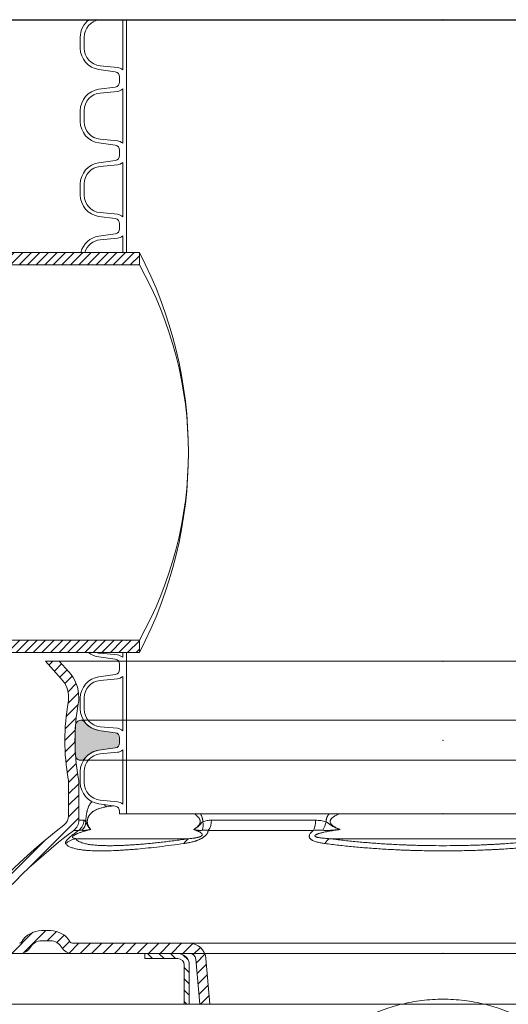
# Model space of a CAD drawing. Units: millimetres. Extents: x 0 to 21000, y 0 to 14850.
# Drawn here: x 5309 to 5693, y 5453 to 6228 of the extents above; entities that cross this region are included whole.
import ezdxf

# ---------------------------------------------------------------- set-up
doc = ezdxf.new("R2010")
doc.units = ezdxf.units.MM
doc.header["$LTSCALE"] = 333.33333
doc.linetypes.add('STRICHPUNKT2', pattern=[12.7, 6.35, -3.175, 0, -3.175])
doc.linetypes.add('VERDECKT2', pattern=[4.762499999999999, 3.175, -1.5875])
doc.layers.add('FRW-Kontur', color=7, linetype='Continuous', lineweight=15)
doc.layers.add('FRW-Rifi ST', color=124, linetype='Continuous', lineweight=15)
doc.layers.add('FRW-Sym', color=1, linetype='STRICHPUNKT2')
doc.styles.get("Standard").update_dxf_attribs({"font": 'SIMPLEX.shx'})
pattern_1 = [(45, (-198.5554261566907, -143.77864347305), (-0.003367596045400932, 0.003367596045400933), [])]

# ---------------------------------------------------------------- blocks, each defined once
blk = doc.blocks.new('ST-Halbblock_Schacht')
at = {"lineweight": 5}
h = blk.add_hatch(dxfattribs=at)
h.set_pattern_fill('ANSI31', color=8, scale=0.002, angle=90, style=0)
h.set_pattern_definition([(135, (-231.9759461264537, -160.9371643790156), (-0.004490128060534577, -0.004490128060534576), [])])
edge = h.paths.add_edge_path()
edge.add_arc((-0.2086999999997943, -0.008999987602265946), 0.009000000000014552, 1.808757588150911e-10, 90, ccw=False)
edge.add_line((-0.1996999999998081, -0.008999987602237525), (-0.1997000060079301, -0.03999996563027253))
edge.add_line((-0.1997000060079301, -0.03999996563027253), (-0.2037000060079208, -0.03999996185302734))
edge.add_line((-0.2037000060079208, -0.03999996185302734), (-0.2036999999997988, -0.008999987602237525))
edge.add_arc((-0.2086999999997943, -0.008999987602237525), 0.004999999999995453, 0, 90)
edge.add_line((-0.2086999999997943, -0.003999987602242072), (-0.2346999943254104, -0.003999987602242072))
edge.add_line((-0.2346999943254104, -0.003999987602242072), (-0.2346999943254104, 0))
edge.add_line((-0.2346999943254104, 0), (-0.2087149385178293, 0))
at = {"color": 8, "linetype": 'VERDECKT2', "lineweight": 13, "ltscale": 0.5}
blk.add_line((0.2087149385178861, 0), (-0.2086850614859941, 0), dxfattribs=at)
at = {"color": 0, "linetype": 'Continuous'}
blk.add_lwpolyline([(-0.2346999943254104, 0), (-0.4000000059602371, 0), (-0.4000000059602371, -0.04000000000002046), (-0.2037000060079208, -0.04000000000002046)], dxfattribs=at)
at = {"color": 8, "linetype": 'Continuous', "lineweight": 13, "ltscale": 0.3}
blk.add_lwpolyline([(-0.2086999999997943, 1.239774860550824e-08, -0.414213562373095), (-0.1996999999998081, -0.008999987602237525), (-0.1997000060079301, -0.03999996563027253), (-0.2037000060079208, -0.03999996185302734), (-0.2036999999997988, -0.008999987602237525, 0.414213562373095), (-0.2086999999997943, -0.003999987602242072), (-0.2346999943254104, -0.003999987602242072), (-0.2346999943254104, 0), (-0.2087149385178293, 0)], format="xyb", dxfattribs=at)
blk.add_lwpolyline([(0.199700006007987, -0.03999996563027253), (-0.1997000060079301, -0.03999996189048716)], dxfattribs=at)
at = {"color": 0, "linetype": 'VERDECKT2', "lineweight": 0, "ltscale": 0.5}
blk.add_arc((-5.960259841231164e-09, -0.1740000000000066), 0.138, 76.17131886879642, 103.8286800582279, dxfattribs=at)
at = {"color": 0, "linetype": 'Continuous', "lineweight": 5}
for start, end in [(103.8286800582279, 116.0317844394418), (63.96821556055819, 76.17131886879642)]:
    blk.add_arc((-5.960259841231164e-09, -0.1740000000000066), 0.138, start, end, dxfattribs=at)
at = {"color": 0}
blk.add_point((0, 0), dxfattribs=at)
blk = doc.blocks.new('Konus-ST_(Muffe)')
at = {"lineweight": 5}
h = blk.add_hatch(dxfattribs=at)
h.set_pattern_fill('ANSI31', scale=0.002, style=0)
h.set_pattern_definition([(45, (-340.6610032008476, -84.98219908873101), (-0.004490128060534576, 0.004490128060534577), [])])
edge = h.paths.add_edge_path()
edge.add_line((-0.294649988412516, 0.201436627655994), (-0.2946500000005017, 0.2013793197760094))
edge.add_arc((-0.3146500000028141, 0.2013793197752136), 0.02000000000231239, -10.135519370141708, 2.279819000250427e-09, ccw=False)
edge.add_arc((-0.1254128475302707, 0.1675499994331346), 0.1722371524701575, 169.8644806275304, 190.1355193723639)
edge.add_arc((-0.314650004044978, 0.1337206128831667), 0.02000001563256506, 0.00018467232581542703, 10.135704044770478, ccw=False)
edge.add_line((-0.294649988412516, 0.1337206773460196), (-0.2946500000005017, 0.10886237135702))
edge.add_arc((-0.3046500000017147, 0.10886237135702), 0.01000000000121304, -52.48119810045722, 0, ccw=False)
edge.add_arc((-0.02449999999834063, -0.2559882521882741), 0.450000000002338, 127.5188018994917, 142.8057802979129)
edge.add_arc((-0.3750000001412559, 0.009999999716512775), 0.009999999716484699, 142.8057811043379, 270.0000008064055)
edge.add_line((-0.3750000000005116, 0), (-0.3333909963114934, -5.669846814271295e-10))
edge.add_arc((-0.3333909963118629, 0.009999999432409368), 0.00999999999939405, 270.000000002117, 330.0000000019804)
edge.add_arc((-0.3160704939520258, 6.294555987551576e-09), 0.009999991619458491, 90.00001767270328, 150.0000176730229, ccw=False)
edge.add_line((-0.3160704970364918, 0.009999997914007963), (-0.3089295117634947, 0.009999999433006224))
edge.add_arc((-0.3089295117638358, -5.663309821102303e-10), 0.009999999999337206, 29.999999997818918, 89.9999999980459, ccw=False)
edge.add_arc((-0.291608996954551, 0.01000001223056302), 0.0100000122305723, 210.0000442094724, 270.000044209595)
edge.add_line((-0.2916089892385116, 0), (-0.1995816558704746, -5.669846814271295e-10))
edge.add_arc((-0.199581657947931, -0.004999998404684902), 0.004999997837700653, 4.999976193772682, 89.99997619409271, ccw=False)
edge.add_line((-0.1946006864304763, -0.004564221948982095), (-0.1915004625324173, -0.03999996563027253))
edge.add_line((-0.1915004625324173, -0.03999996563027253), (-0.1834698989393928, -0.03999996563027253))
edge.add_line((-0.1834698989393928, -0.03999996563027253), (-0.1866311247952694, -0.003866975911279269))
edge.add_arc((-0.1995816533671473, -0.00499999985845534), 0.01299999744445739, 4.999997850663007, 89.99999785070403)
edge.add_line((-0.1995816528794876, 0.007999997585983465), (-0.2916090036885066, 0.007999999432996674))
edge.add_arc((-0.2916090036881656, 0.009999999432409368), 0.001999999999412694, 209.9999999910091, 269.9999999902293, ccw=False)
edge.add_arc((-0.3089295071838478, 6.949193220862071e-09), 0.01799999227579031, 29.9999865691993, 89.9999865693119)
edge.add_line((-0.3089295029644745, 0.01799999922499751), (-0.3160704882365053, 0.01799999943298758))
edge.add_arc((-0.3160704882361642, -5.664162472385215e-10), 0.01799999999940383, 90.00000000108564, 150.0000000010448)
edge.add_arc((-0.3333910051360647, 0.01000001102354986), 0.002000013437578505, 269.99983884456526, 329.9998388444562, ccw=False)
edge.add_line((-0.3333910107614884, 0.007999997585983465), (-0.3750000000005116, 0.007999999432996674))
edge.add_arc((-0.3750000000002842, 0.009999999433205176), 0.002000000000208502, 142.8057802896921, 269.9999999934862, ccw=False)
edge.add_arc((-0.02449999999743113, -0.2559882521895531), 0.4420000000039997, 127.02057459567979, 142.8057802977777, ccw=False)
edge.add_arc((-0.296650001120895, 0.1048972921249458), 0.009999999118429784, 307.0205864448672, 360.0000118490481)
edge.add_line((-0.2866500020024887, 0.1048972941929947), (-0.2866500000004635, 0.1337206790909988))
edge.add_arc((-0.3146499999971297, 0.1337206790911694), 0.02799999999666625, 359.9999999996511, 370.1355193720476)
edge.add_arc((-0.1254128475275422, 0.1675499994335041), 0.1642371524729343, 169.8644806276943, 190.1355193725274, ccw=False)
edge.add_arc((-0.3146499898041952, 0.201379307495273), 0.02799998780170712, 349.8645016934938, 360.0000210659097)
edge.add_line((-0.2866500020024887, 0.2013793177900141), (-0.2866500000005203, 0.2014366252980153))
edge.add_arc((-0.3166500000004646, 0.2014366252980437), 0.02999999999994429, 359.9999999999457, 402.5363815695792)
edge.add_line((-0.2945445539054958, 0.2217183720901517), (-0.3021429479125004, 0.2299999929959995))
edge.add_line((-0.3021429479125004, 0.2299999929959995), (-0.312999993562471, 0.2299999929959995))
edge.add_line((-0.312999993562471, 0.2299999929959995), (-0.3004393279554733, 0.2163099087769922))
edge.add_arc((-0.3166499974217345, 0.201436641416052), 0.02199999742123577, -4.1977145997407206e-05, 42.53633959243422, ccw=False)
at = {"color": 7, "linetype": 'VERDECKT2', "lineweight": 13, "ltscale": 0.5}
blk.add_line((0.3021429479125004, 0.2299999929959995), (-0.3021429479125004, 0.2299999929959995), dxfattribs=at)
at = {"color": 7, "linetype": 'Continuous', "lineweight": 0}
for p, q in [((-0.2866500020030003, 0.1048972941939894), (-0.282731533050594, 0.1048972941931368)), ((-0.1822721064089592, 0.1048972941939894), (-0.1004594117406441, 0.1048972941935062)), ((-0.2866561114789761, 0.09691309928899727), (-0.2906289696699673, 0.09691309928899727)), ((-0.1018538922069752, 0.09691309928899727), (-0.1848022341729916, 0.09691309928899727)), ((-0.2891356050974991, 0.0903762355448805), (-0.1999549120669712, 0.09037623554499419)), ((-0.08918067812942354, 0.09037623554419838), (0.08918067812840036, 0.09037623554419838))]:
    blk.add_line(p, q, dxfattribs=at)
at = {"color": 7, "lineweight": 0}
blk.add_line((0.1995816533671473, 0.007999997585983465), (-0.1995816528794876, 0.007999997585983465), dxfattribs=at)
at = {"color": 7, "linetype": 'Continuous', "lineweight": 13}
blk.add_line((0.1834698989393928, -0.03999996563027253), (-0.1834698989393928, -0.03999996563027253), dxfattribs=at)
at = {"color": 7, "linetype": 'Continuous'}
for points in [[(-0.294649988412516, 0.201436627655994), (-0.2946500000005017, 0.2013793197760094, -0.04425340029585397), (-0.2949621144862249, 0.1978597794674499, 0.08868046918019273), (-0.2949621144862817, 0.1372402193991604, -0.04425340029585405), (-0.294649988412516, 0.1337206773460196), (-0.2946500000005017, 0.1088623713569916, -0.2330807998616955), (-0.2985597826096296, 0.1009308360616217, 0.06680112547015235), (-0.3829659090914106, 0.01604518696981927, 0.6199913523626099)], [(-0.3333909963114934, -5.669846814271295e-10, 0.2679491924314846), (-0.3247307422743688, 0.004999999433010771, -0.2679491924314846), (-0.3160704970364918, 0.009999997914007963), (-0.3089295117634947, 0.009999999433006224, -0.2679491924314846), (-0.3002692577263701, 0.004999999433010771, 0.2679491924314846), (-0.2916089892385116, 0), (-0.1995816558704746, -5.669846814271295e-10, -0.3888787318531016), (-0.1946006864304763, -0.004564221948982095), (-0.1915004625324173, -0.03999996563027253), (-0.1834698989393928, -0.03999996563027253), (-0.1866311247952694, -0.003866975911279269, 0.3888787318531016), (-0.1995816528794876, 0.007999997585983465), (-0.2916090036885066, 0.007999999432996674, -0.2679491924314846), (-0.2933410544953858, 0.008999999432973027, 0.2679491924314846), (-0.3089295029644745, 0.01799999922499751), (-0.3160704882365053, 0.01799999943298758, 0.2679491924314846), (-0.331658945503932, 0.008999999433001449, -0.2679491924314846), (-0.3333910107614884, 0.007999997585983465)], [(-0.376593181818464, 0.0112090369409259, -0.06898507369293183), (-0.2906289823013708, 0.09691310057266378, 0.2353739943313762), (-0.2866500020024887, 0.1048972941929947), (-0.2866500000004635, 0.1337206790909988, 0.04425340029585405), (-0.2870869602805328, 0.1386480355218396, -0.08868046918019273), (-0.2870869602806465, 0.1964519633445718, 0.04425340029585397), (-0.2866500020024887, 0.2013793177900141), (-0.2866500000005203, 0.2014366252979869, 0.1877609002516222), (-0.2945445539054958, 0.2217183720901517), (-0.3021429479125004, 0.2299999929959995), (-0.312999993562471, 0.2299999929959995), (-0.3004393279554733, 0.2163099087769922, -0.1877609002516222), (-0.2946500000005017, 0.2014366252979869)]]:
    blk.add_lwpolyline(points, format="xyb", dxfattribs=at)
at = {"color": 7, "linetype": 'Continuous', "lineweight": 0}
for centre, radius, start, end in [((-0.2587464925599647, 0.1241306854950039), 0.01056240751001912, 220.7999921703301, 235.1246362389138), ((-0.2927779152929588, 0.1048788794339828), 0.01004639911886753, 307.5427380157813, 0.1050215662110033), ((-0.2912248738400081, 0.1042601347240009), 0.01012116169706259, 313.7940628457857, 356.6175854110003), ((-0.1999448836219813, 0.1011062344189781), 0.01116035563536018, 338.1597387702083, 13.2436393906131), ((-0.1948621332300036, 0.1044939872829787), 0.01259648489915365, 322.9992359986358, 1.834776437912852), ((-0.1206135436449927, 0.1043034423630047), 0.02016287908079279, 338.498096765847, 1.687761187227145), ((-0.1187034740109993, 0.1101198107149912), 0.02743411936486344, 331.3215575443015, 346.3873057778781), ((-0.2844756576610052, 0.07074462673799076), 0.02017709529286633, 103.3531466448941, 128.3988773816951), ((-0.1958816709649795, 0.08210160907299269), 0.009222837758854168, 116.2090306485056, 151.1093254023122), ((-0.08369037174497862, 0.08093947357698994), 0.01091768934437505, 120.190836832912, 149.0304202051395)]:
    blk.add_arc(centre, radius, start, end, dxfattribs=at)
for points, knots in [([(-0.2811213433745365, 0.1036629863084784), (-0.2811176816870784, 0.1040140546661519), (-0.281110402717502, 0.1047105466099083), (-0.2810795902128689, 0.1058714970677102), (-0.2809957112698953, 0.1071154077876884), (-0.2808632512824829, 0.108330253337499), (-0.2807152149445642, 0.1093774063226931), (-0.2805624188262641, 0.1102681899484992), (-0.280393437462692, 0.1110993593474348), (-0.2801566065517136, 0.1121044937544013), (-0.2798337234613086, 0.1132467257121164), (-0.2793361449478766, 0.1146571078774627), (-0.2787234493209212, 0.1160523734021695), (-0.277960071906648, 0.1174075520368092), (-0.2771522736506995, 0.118552401350712), (-0.2765704719992641, 0.1192238206363072), (-0.2762814225289389, 0.11952856082263)], [0, 0, 0, 0, 0.001053264188144022, 0.002089593681322882, 0.003483671989806124, 0.004792040731675522, 0.005754889195079092, 0.006655962253448326, 0.007503012165701988, 0.008298969253460813, 0.009753605934752855, 0.01106138393861234, 0.01278326926378988, 0.01431806123254737, 0.01571977111050457, 0.01697938446207446, 0.01697938446207446, 0.01697938446207446, 0.01697938446207446]), ([(-0.2592319719774991, 0.1161735004595812), (-0.2594025119216781, 0.1161577086079149), (-0.2604267610925604, 0.1160604666358438), (-0.2622829630736874, 0.1158578312480358), (-0.2639581215601652, 0.1155951459400058), (-0.2647860111508749, 0.1154653116032023)], [0.04237925847512802, 0.04237925847512802, 0.04237925847512802, 0.04237925847512802, 0.04289303894532617, 0.04546558761415345, 0.04797930416599461, 0.04797930416599461, 0.04797930416599461, 0.04797930416599461]), ([(-0.1964329569696588, 0.09759366718981255), (-0.1960796471365143, 0.09779139318720809), (-0.1953647754010603, 0.09819147182025745), (-0.1945093866790444, 0.09877025134298378), (-0.1938401271760881, 0.09928464981391016), (-0.1933436452019919, 0.09971048254169546), (-0.1928600929138611, 0.100178648591168), (-0.1924787531611969, 0.100608327632699), (-0.1921904215459449, 0.1009807316042668), (-0.1919824351506918, 0.1012799748384339), (-0.191786504231743, 0.101599092649252), (-0.1916065110909244, 0.1019400497958145), (-0.1914468122297421, 0.1023039175061626), (-0.1913131975896363, 0.1026919728608391), (-0.1912128859983682, 0.1031022412515199), (-0.1911516357436085, 0.1035283812745718), (-0.1911356614418196, 0.1039621167860787), (-0.191164825710473, 0.1043948120683922), (-0.1912381415661457, 0.1048172022263429), (-0.1913486093675374, 0.1052201510152599), (-0.1914892830340591, 0.105598933625572), (-0.1916541189903569, 0.1059540783037392), (-0.1918383427949948, 0.1062880798024253), (-0.1921010148004711, 0.1067007000448257), (-0.1924568073480373, 0.1071714406939179), (-0.1929185669137041, 0.1076788637699337), (-0.1933985930954236, 0.1081379181517832), (-0.1940532425978745, 0.1086910295618395), (-0.1948988750290255, 0.1093056319680556), (-0.1956392159599432, 0.1097590055262572), (-0.1960281055795008, 0.1099804567756451), (-0.1960626367101099, 0.1099999929959949)], [0, 0, 0, 0, 0.001214259018169481, 0.002456891620419331, 0.003093842175712833, 0.003745942727673938, 0.004418021011165299, 0.005111591487829869, 0.005467213390508974, 0.005830474407499237, 0.006204322523871148, 0.006589929855575239, 0.006986222100851984, 0.007395275399948497, 0.007819604600398012, 0.008251402859621492, 0.008684573924958462, 0.009119272838273367, 0.009550046729264416, 0.009968488869514463, 0.01037097332870295, 0.01076081392414078, 0.01114203525122242, 0.01151443314620845, 0.01222748724008989, 0.01290896546004067, 0.01357064164584109, 0.01421865438433991, 0.01547887711183479, 0.01670222095803869, 0.01682122660205977, 0.01682122660205977, 0.01682122660205977, 0.01682122660205977]), ([(-0.1910084265928731, 0.10999999296223), (-0.1909139322207807, 0.1098544128964818), (-0.1907575371225789, 0.1096036615218168), (-0.1905474212101694, 0.1092415231847212), (-0.1903706662768059, 0.1089163617785402), (-0.190201475718311, 0.1085823884890829), (-0.1899867831550637, 0.1081248619736925), (-0.1897432258161302, 0.1075349428443815), (-0.189538701746983, 0.1069259658447663), (-0.1893998891044362, 0.1064254980682335), (-0.1893084609953917, 0.1060410468291195), (-0.1892311133828457, 0.1056502467465066), (-0.1891485833298816, 0.105124279966617), (-0.1890808305626592, 0.1044612674705832), (-0.1890811691279737, 0.1039291653776502), (-0.1890813446088373, 0.1036629849906774)], [0.03258757498664042, 0.03258757498664042, 0.03258757498664042, 0.03258757498664042, 0.0331080463540834, 0.03347376245099788, 0.03384352577762274, 0.03421817649017177, 0.03459674651784236, 0.03535951485421639, 0.0361314185252726, 0.03652228367098986, 0.03691730165005955, 0.03731666720965153, 0.03771705982313494, 0.03851440923047534, 0.03931253310287702, 0.03931253310287702, 0.03931253310287702, 0.03931253310287702]), ([(-0.09204000921312172, 0.1036629849906774), (-0.0920402237903204, 0.1039292683705071), (-0.0920406459109131, 0.1044622866701559), (-0.09195504278778799, 0.105125638108575), (-0.09185105317510533, 0.1056510144335903), (-0.09175341251449254, 0.106041947730148), (-0.09163795876730774, 0.1064264868314808), (-0.09146209420492823, 0.1069284478191435), (-0.09120237938014952, 0.1075395001566903), (-0.09089469850613341, 0.1081275541536684), (-0.09062342852229222, 0.1085835310775849), (-0.09040874550902345, 0.1089174771785224), (-0.09018425498555871, 0.109242600431287), (-0.08991675694494461, 0.1096051919672618), (-0.08971829653688701, 0.1098550882046538), (-0.08959847532815957, 0.1099999929959949)], [0, 0, 0, 0, 0.000798185108876301, 0.001597725245027062, 0.002000969243368224, 0.002404750188204705, 0.002805980417274009, 0.003205049366722408, 0.003999920641840852, 0.004795343601199909, 0.005194081902255608, 0.005591358773146863, 0.005986106340275073, 0.006379153674870583, 0.006942981065379616, 0.006942981065379616, 0.006942981065379616, 0.006942981065379616]), ([(-0.08141528088157202, 0.109999992960752), (-0.08193089084670646, 0.1098082337262554), (-0.08303963616441479, 0.1093694096746276), (-0.08438371595838134, 0.1087358751115062), (-0.08545587493978246, 0.1081397845615015), (-0.08619634123482456, 0.107670769878581), (-0.0869013117297186, 0.107149250981081), (-0.08748933951062554, 0.1066203599405924), (-0.08796275993898917, 0.1060991061251002), (-0.08827119754442947, 0.1056722984289422), (-0.08848531689346828, 0.1052946352216395), (-0.08864802998590449, 0.1049346091159578), (-0.08877943891769746, 0.1045054540498427), (-0.08884034236444904, 0.1040497986312516), (-0.08882803396846839, 0.103633394589167), (-0.08875439824413434, 0.1031816756612045), (-0.08857720402266978, 0.10266833477624), (-0.08834280977856679, 0.1022442634085223), (-0.08814987061242618, 0.1019612123465947), (-0.08787493799826507, 0.1015920863692941), (-0.08738418564615813, 0.1010631504759658), (-0.08676382881702693, 0.1005499400047256), (-0.08625190684671225, 0.1001803198714981), (-0.08561358159028032, 0.09975378916840327), (-0.08468315627004586, 0.09920936928085666), (-0.08343550463035854, 0.09860225527569355), (-0.08215119039692809, 0.09807695383432247), (-0.08128416125481408, 0.09775476026567276), (-0.08085065335006902, 0.09759366884841825)], [0.03408483230777447, 0.03408483230777447, 0.03408483230777447, 0.03408483230777447, 0.0357349364564983, 0.0376609227819889, 0.03853707215668978, 0.03941379716830458, 0.04028861833920588, 0.04116490164371275, 0.04178162531209645, 0.0423981957538293, 0.04273996173588578, 0.04308257015783748, 0.04358169323628746, 0.04408082603607345, 0.04445425883892275, 0.04482763406570135, 0.04545014902884954, 0.04607244129902568, 0.04627528839728093, 0.04647763564835004, 0.04745291292313342, 0.04842962662908543, 0.04888870638042979, 0.04934683271341775, 0.05073240242800518, 0.05211852780081479, 0.05350598645006207, 0.05489339628775381, 0.05489339628775381, 0.05489339628775381, 0.05489339628775381])]:
    blk.add_open_spline(points, degree=3, knots=knots, dxfattribs=at)
for points in [[(-0.2647860111508749, 0.1154653116032023), (-0.2661867190679459, 0.1152078719071881), (-0.2675622720344109, 0.1149123397017036), (-0.2689124280141755, 0.1145729880452677), (-0.2702362479225826, 0.1141823405113485), (-0.2715327246909283, 0.1137316974766236), (-0.2728012647971809, 0.113208270096095), (-0.2740399736646282, 0.1125970349704062), (-0.2752450843798897, 0.1118742993851072), (-0.2758340361833689, 0.1114617298440237), (-0.2764133809358782, 0.1110067344874608), (-0.2769827406117429, 0.1105011368073008), (-0.2775404002142068, 0.1099330011765574), (-0.278082764972055, 0.1092890160520597), (-0.2786049375674224, 0.1085431857385402), (-0.2788557475150242, 0.1081227195779491), (-0.2790964484258325, 0.1076632905246697), (-0.2793251040860127, 0.1071557999211734), (-0.2795380594345716, 0.106583292952422), (-0.2796363797146455, 0.1062681217612464), (-0.2797266608590121, 0.1059326342285374), (-0.279807349308669, 0.1055736080241445), (-0.2798757051702978, 0.1051905470002623), (-0.2799283907862105, 0.1047856139282715), (-0.2799623462298655, 0.1043641502440948), (-0.2799750015794302, 0.1039303100457118), (-0.2799654513280529, 0.1034943195163294), (-0.2799523234818366, 0.1032791358906309), (-0.2799340816846438, 0.1030678987367821), (-0.2799112397522663, 0.1028629143854971), (-0.2798841704146184, 0.102663751684446), (-0.2798184689183927, 0.1022807642082739), (-0.2797395499723052, 0.1019185542590435), (-0.2796504995037594, 0.1015793447558906), (-0.2795537975288198, 0.1012628298941252), (-0.2794509736917234, 0.100966202703006), (-0.2793427601931171, 0.1006863848345745), (-0.2791132130436154, 0.1001694528768837), (-0.2788710013349487, 0.09970315317463019), (-0.2786206804969993, 0.09928006065268846), (-0.278363702135664, 0.09889244375008843), (-0.2778331531785057, 0.09819951745552657), (-0.2772836130965288, 0.09759366718981255)], [(-0.2827315330502529, 0.1048972941933641), (-0.2823511167152901, 0.1047966249865055), (-0.2819608151909847, 0.104585636407279), (-0.2815462100269883, 0.1041815708058209), (-0.2811213433745365, 0.1036629863084784)], [(-0.2811213433745365, 0.1036629863084784), (-0.2809830680061509, 0.1033173016378726), (-0.2808413236655269, 0.1029685730657377), (-0.280692641377982, 0.1026137566902605), (-0.2805335521695156, 0.1022498086096277), (-0.2803964060204294, 0.1019496065792964), (-0.2802520381214322, 0.1016456473850269), (-0.280102187506543, 0.1013420366337243), (-0.2799485932084167, 0.1010428799326633), (-0.2797929942605037, 0.1007522828878393), (-0.279609038388287, 0.1004254082126295), (-0.2794243439522575, 0.1001152698563317), (-0.2792385406469293, 0.09982104470503828), (-0.2790512581649978, 0.09954190964245413), (-0.2788621262015454, 0.0992770415546147), (-0.2786707744488695, 0.09902561732582171), (-0.2784768326018821, 0.0987868138412864), (-0.2782799303528805, 0.09855980798616315), (-0.2780736707910592, 0.09833730135537166), (-0.2778644603045564, 0.09812542956541392), (-0.277652885919963, 0.0979231700849823), (-0.2774395346644383, 0.09772950038328077), (-0.2773671911886595, 0.09766588084298178), (-0.2772946953776341, 0.09760316833867932), (-0.2772891523919156, 0.0975984172064841), (-0.2772836089131374, 0.09759366884841825)], [(-0.1890813446088373, 0.1036629849906774), (-0.1895964961030359, 0.1032518050087674), (-0.1900694268455823, 0.1028148994750495), (-0.1905079551340805, 0.1023484122707998), (-0.190926619685797, 0.101862000568218), (-0.1913416897106686, 0.1013735889208363), (-0.1917635489310783, 0.1009014910670487), (-0.1921967642687719, 0.1004581886502365), (-0.1926406014632107, 0.100045827356098), (-0.193555986761055, 0.0993072725723323), (-0.1945001741775059, 0.09866429715870595), (-0.1954613514841412, 0.09809788738712655), (-0.1964329569696588, 0.09759366718981255)], [(-0.1890813446088373, 0.1036629849906774), (-0.1874193028660329, 0.1041948981931), (-0.1857308226227019, 0.1045798133399671), (-0.1840154652149408, 0.1048164530871247), (-0.1822721121876612, 0.1048972940746182)], [(-0.1004594117405873, 0.1048972941936483), (-0.09835568013863849, 0.1047966246800343), (-0.0962619259956341, 0.104585636407279), (-0.09414578923286854, 0.1041815708011598), (-0.0920400097963352, 0.1036629863084784)], [(-0.09204000921312172, 0.1036629849906774), (-0.09136419059154832, 0.1032518656917318), (-0.09069728167992253, 0.1028150886444337), (-0.0900445043257605, 0.102348786630472), (-0.08940216027929182, 0.1018625818546752), (-0.08876034001559674, 0.1013744522481375), (-0.08810764366211288, 0.1009023677562197), (-0.0874377340116439, 0.100458377589689), (-0.08675164665010016, 0.1000452970738195), (-0.08533624233592718, 0.09930646621927508), (-0.08387214292741874, 0.09866393357995662), (-0.08312582608925823, 0.09837210136655017), (-0.08237277803624465, 0.0980975966817823), (-0.08161453990237533, 0.0978388087275448), (-0.08085065612715425, 0.09759366718981255)], [(-0.2970083033069386, 0.08655753002634015), (-0.2970963006382021, 0.0867693863583554), (-0.2971347424204396, 0.08701271482962625), (-0.2971167510617079, 0.08729200920163294), (-0.2970332866537433, 0.08761334336639948), (-0.2968736960619367, 0.08798478339667781), (-0.2966211712206359, 0.0884189256791501), (-0.2964534648376684, 0.08866449179376445), (-0.2962545347804735, 0.0889309027841989), (-0.296022329798177, 0.08921865501952198), (-0.2957531329765288, 0.08953024706383417), (-0.2954422970887549, 0.08986894767397757), (-0.2950841884102715, 0.09023844679978765), (-0.2946778440164053, 0.09063763015629434), (-0.2942233123516758, 0.09106473442676588), (-0.2937166783210614, 0.09152193909091011), (-0.2931647686442034, 0.09200221560678301), (-0.2928747417990394, 0.0922482867450185), (-0.2925752018796857, 0.09249844661229645), (-0.2922657312915362, 0.09275301855566909), (-0.2919479627555006, 0.09301066976755124), (-0.2913006463318197, 0.09352494001228706), (-0.2906429458429898, 0.09403454266242761), (-0.290310495585743, 0.09428770431304656), (-0.2899757675136811, 0.09453981504267972), (-0.2896386801477888, 0.09479102221129665), (-0.2893010297682395, 0.0950400904192179), (-0.2886306037424902, 0.09552746482529528), (-0.2879665568945597, 0.0960013799923729), (-0.2873075644203595, 0.09646361178269558), (-0.2866561177044105, 0.09691310057345959)], [(-0.2772836089131374, 0.09759366884841825), (-0.2787103413112391, 0.09724024847193391), (-0.2801525890830021, 0.09686805680408384), (-0.2820355481663341, 0.09634126054314152), (-0.2839801907536526, 0.09574355185046102), (-0.284896754921931, 0.09544162880789031), (-0.2858378291132908, 0.09511278942241574), (-0.2868112597035406, 0.09474732565649902), (-0.287830173969553, 0.09433243796243573), (-0.2885627185509634, 0.09400967632146262), (-0.2893351912501316, 0.09363454207792188), (-0.2896133075802823, 0.09348845992340671), (-0.2898991107937832, 0.09333013743176366), (-0.2901945267842052, 0.09315562950607159), (-0.2904914319512386, 0.09296546131386663), (-0.2905577693387613, 0.09292043117531534), (-0.2906236648562412, 0.09287458285703565), (-0.2908129761638634, 0.09273559878741366), (-0.290988504886343, 0.09259466826929952), (-0.29114271063969, 0.09245671527301624), (-0.2912711799141903, 0.09232690185322667), (-0.2912825355483619, 0.09231450809531339), (-0.2912936210635166, 0.09230223298087026), (-0.2914494363204199, 0.09210471244864493), (-0.2915447354319554, 0.0919373854996195), (-0.2915715498689906, 0.09187294257441181), (-0.291591554879858, 0.09181268140687848), (-0.2915993535527264, 0.09146539756113725), (-0.2914467155930538, 0.09121914953007604), (-0.2911735466043979, 0.09099201832447079), (-0.2908334434035282, 0.09081247821464444), (-0.2904394193456596, 0.09066902425593071), (-0.290005147457407, 0.09055257588639165), (-0.2895762771923955, 0.09046048710459331), (-0.2891356050976697, 0.0903762355451363)], [(-0.2842203474612575, 0.09695435682385778), (-0.2848562477031464, 0.09707980328806798), (-0.2854793010573644, 0.09711474967815548), (-0.2860822446827456, 0.09706067519189787), (-0.2866561177044105, 0.09691310057345959)], [(-0.2842203474612575, 0.09695435682385778), (-0.2835456021092568, 0.09684267444259831), (-0.2827580742948612, 0.09682557106035006), (-0.2818952514577404, 0.09688950765661275), (-0.280989150927951, 0.09700640559793783), (-0.2800667003743342, 0.09714708972418862), (-0.2791386513246152, 0.09729642179198095), (-0.2786744161639945, 0.09737146397836227), (-0.2782103682743013, 0.09744621719684687), (-0.2779784797280627, 0.09748337780052907), (-0.2777467030941807, 0.09752035699219164), (-0.2775147965006113, 0.09755716866507669), (-0.2772836130965288, 0.09759366718981255)], [(-0.1848022273401284, 0.09691310057345959), (-0.1848766869874225, 0.09646361178269558), (-0.184990852320027, 0.0960013799923729), (-0.1851490750917719, 0.09552746482529528), (-0.1853574513367562, 0.0950400904192179), (-0.1854825218915153, 0.09479102221129665), (-0.1856218557155671, 0.09453981504267972), (-0.1857754603718149, 0.09428770431304656), (-0.1859440251751039, 0.09403454266242761), (-0.1863288032941455, 0.09352494001228706), (-0.1867828263106617, 0.09301066976755124), (-0.187036777027231, 0.09275301855566909), (-0.1873060239557844, 0.09249844661229645), (-0.1875892660595468, 0.0922482867450185), (-0.1878867698783893, 0.09200221560678301), (-0.188525372366712, 0.09152193909091011), (-0.1892097725262261, 0.09106473442676588), (-0.189924974742155, 0.09063763015629434), (-0.1906672697342628, 0.09023844679978765), (-0.1914253577674572, 0.08986894767397757), (-0.1921877713964477, 0.08953024706383417), (-0.19295291358344, 0.08921865501952198), (-0.1937207176865172, 0.0889309027841989), (-0.1944903091099945, 0.08866449179376445), (-0.1952558738747143, 0.0884189256791501), (-0.1967628615841477, 0.08798478339667781), (-0.19824340736875, 0.08761334336639948), (-0.1997020456715859, 0.08729200920163294), (-0.2011416342228927, 0.08701271482962625), (-0.2025604399308349, 0.0867693863583554), (-0.2039566629918568, 0.08655753002634015)], [(-0.199954912326973, 0.09037623740223921), (-0.1984922378239844, 0.09050631116363661), (-0.1969920172737147, 0.09067169236209338), (-0.1962249975863983, 0.0907715170069423), (-0.1954435621449306, 0.09088651997052466), (-0.1946443778215325, 0.0910205255124481), (-0.1938212388116654, 0.0911806441030194), (-0.1933987620790276, 0.09127329626369374), (-0.1929688706612751, 0.09137657158558454), (-0.1925307780443291, 0.09149276326601807), (-0.1920815927683748, 0.0916262528505456), (-0.1918517375280544, 0.09170124188139539), (-0.1916173441879891, 0.0917833666394472), (-0.1913786388715266, 0.09187379859753264), (-0.1911373915997956, 0.09197361740939414), (-0.190893563616271, 0.09208501711938766), (-0.1906493393742039, 0.09221026222178352), (-0.1904109072501683, 0.09235025460586144), (-0.190188680478343, 0.09250305546200366), (-0.1900864743612942, 0.0925837782236556), (-0.1899926110418164, 0.0926658021936646), (-0.1899091743494523, 0.0927472256850308), (-0.1898355426106946, 0.0928280513473112), (-0.189717287849362, 0.09298536499454713), (-0.1896344755866721, 0.09313369561701279), (-0.1895812508257109, 0.09327084338366376), (-0.18955126739138, 0.09339789167586332), (-0.1895390147899434, 0.09351721950619662), (-0.1895412923794311, 0.09363020754375384), (-0.189579051281612, 0.09383917786371399), (-0.1896505077925212, 0.09402920609909415), (-0.1897462079432444, 0.09420552547601346), (-0.189861091304067, 0.09437073003749674), (-0.1901322471382514, 0.09467428976452652), (-0.1904447678729753, 0.09494961658188572), (-0.1907869588225708, 0.09520437046609231), (-0.1911527672564262, 0.09544251289904082), (-0.1919372143011628, 0.09588037055902987), (-0.1927747425393136, 0.09627698666548667), (-0.193649954501609, 0.0966417858372779), (-0.1945552606557612, 0.09698027019638289), (-0.195484263226092, 0.0972966430797726), (-0.1964329569696588, 0.09759366718981255)], [(-0.1895855620483076, 0.09695435682385778), (-0.1906260786901157, 0.0968427246656347), (-0.1915597004248752, 0.09682554933434062), (-0.1924220437588815, 0.09688948200741265), (-0.1932422966949616, 0.09700640501264957), (-0.1940446411501284, 0.09714708779139869), (-0.1948403790974567, 0.09729642026434249), (-0.195237995170487, 0.09737146280227194), (-0.1956358336468043, 0.09744621640174955), (-0.1958349144106819, 0.09748337720421318), (-0.1960341289665735, 0.09752035659752778), (-0.1962337164368364, 0.09755716848871998), (-0.1964329569696588, 0.09759366718981255)], [(-0.1848022273401284, 0.09691310057345959), (-0.1860255635701265, 0.09706067519189787), (-0.1872259972195138, 0.09711474967815548), (-0.1884107134034139, 0.09707980328806798), (-0.1895855620483076, 0.09695435682385778)], [(-0.09305164217920492, 0.08655752986683751), (-0.09451271883239087, 0.08677182393310545), (-0.09595630317954829, 0.08700607717051412), (-0.09758986137956072, 0.08732570376261606), (-0.09916412085323145, 0.08770770579590703), (-0.1006588329063334, 0.08816070121815756), (-0.1020473763349514, 0.08870161697282697), (-0.1027195726902619, 0.08902612995109394), (-0.1033424660560627, 0.08938367664828206), (-0.1039036128463522, 0.0897773207795467), (-0.1043906360867481, 0.09021136537208463), (-0.1048650116313183, 0.09080315607849343), (-0.1051722243431072, 0.09145662188544179), (-0.1052842256237909, 0.09216710178750986), (-0.105192154646204, 0.0929124988616934), (-0.1047849982601292, 0.0938853356950915), (-0.1041110008957844, 0.09484557807459737), (-0.1032466322466234, 0.09575700934206566), (-0.1022343486550312, 0.09662079438581372), (-0.1020449260788041, 0.09676733927031478), (-0.1018538922068615, 0.09691309928908254)], [(-0.09463478624792288, 0.096954356879138), (-0.09643650375625157, 0.09706819333501926), (-0.0982349142435055, 0.09711483865990544), (-0.100046090673743, 0.09704825408539364), (-0.1018538922068615, 0.09691309928908254)], [(-0.08085065612715425, 0.09759366718981255), (-0.08302131475852548, 0.09729578927087346), (-0.08518759754576877, 0.09697844651864784), (-0.08734831829292489, 0.09663885078117573), (-0.08950118765847037, 0.0962727509358956), (-0.09164449919978779, 0.09587457921196574), (-0.09377135361455657, 0.09543477454761273), (-0.09482525128549923, 0.09519544782364164), (-0.09587038296189121, 0.0949392844496515), (-0.09690454784924896, 0.09466222965667725), (-0.0979234587188671, 0.09435638101146537), (-0.09842400102559168, 0.09418978884539797), (-0.09891392268269783, 0.09401183192488816), (-0.0993902987902402, 0.09381963860519704), (-0.09984698493002497, 0.09360795741625338), (-0.1000642917512096, 0.09349318459265987), (-0.1002704249848989, 0.0933712257827608), (-0.1004615536131155, 0.09324106990229097), (-0.100630933878449, 0.09310205551781792), (-0.1007716002993675, 0.09295191269703196), (-0.1008704533046512, 0.09279292060455191), (-0.1008996068386523, 0.09271185843027752), (-0.1009138313433482, 0.09263012735945608), (-0.100912195764522, 0.09254852509840816), (-0.1008949320306556, 0.09246903585167843), (-0.1008168433289711, 0.09231870933655273), (-0.1006923698945457, 0.09218252190143517), (-0.1005355902828455, 0.09206220010980815), (-0.1003540173437614, 0.09195410836912288), (-0.1001541291075227, 0.09185617242110311), (-0.09994193603836266, 0.09176760922258609), (-0.0997219133327576, 0.09168724802978545), (-0.09949580568616057, 0.09161370272036606), (-0.0990293971545384, 0.09148247547057053), (-0.09854798408838406, 0.09136797300030253), (-0.09805501980736153, 0.09126603463795391), (-0.09755359946370845, 0.09117448105143922), (-0.09653690341713173, 0.09101606341559432), (-0.09550714116164727, 0.09088326451851003), (-0.0944677104309335, 0.09076917456391698), (-0.09342044870396649, 0.09067005308943976), (-0.09130848233382949, 0.0905056752041844), (-0.08918067800550489, 0.09037623740223921)], [(-0.09463478541380255, 0.09695435682385778), (-0.09291878743653115, 0.09684267444259831), (-0.09119765246435918, 0.09682557106035006), (-0.08947291140651714, 0.09688950765661275), (-0.08774685067095334, 0.09700640559793783), (-0.0860220483588705, 0.09714708972418862), (-0.08429826413544106, 0.09729642179198095), (-0.0834364147539759, 0.09737146397836227), (-0.08257453037862206, 0.09744621719684687), (-0.08214356211277618, 0.09748337780052907), (-0.08171257199455795, 0.09752035699219164), (-0.08128107910596327, 0.09755716866538933), (-0.08085065612715425, 0.09759366718981255)], [(-0.2039566629918568, 0.08655753002634015), (-0.2137585719992217, 0.08521489998486231), (-0.2231138492541618, 0.08404762750623718), (-0.2320272603232638, 0.08305383367101626), (-0.2404972716644806, 0.08223411435452022), (-0.2425450698964369, 0.08205654922539907), (-0.2445647276381919, 0.08189003137451323), (-0.2465523581646494, 0.08173490374218773), (-0.2485033928280131, 0.081591493127803), (-0.2522947079749542, 0.08133966568726692), (-0.255940236563049, 0.08113403992044255), (-0.262798978571368, 0.08085979349462491), (-0.2690843498692175, 0.08076725302746013), (-0.2747968365941915, 0.08085626371860144), (-0.2799288435260223, 0.08112923327792032), (-0.2811200408431205, 0.08122662312453599), (-0.2822718035590128, 0.08133560035190612), (-0.2833814944975757, 0.08145591842432509), (-0.2844491495218335, 0.08158750675283954), (-0.2864589924985239, 0.08188432260752165), (-0.2883022189830058, 0.08222581069671264), (-0.291490816162252, 0.08304227112225249), (-0.2940127661239558, 0.08403747638877235), (-0.2950216202207798, 0.08460262057153045), (-0.2958584262742079, 0.08521168227409248), (-0.296520658910481, 0.08586330034117395), (-0.2970083033069386, 0.08655753002634015)], [(-0.2891356050976697, 0.0903762355451363), (-0.2883658937315658, 0.08947113795804285), (-0.2873877882954616, 0.08861734345569516), (-0.2860377338572562, 0.08785553504000632), (-0.2843315601346035, 0.08718392997994329), (-0.2829822459167985, 0.08676997561809685), (-0.2814872562882442, 0.08639473840608503), (-0.2798402741373707, 0.08605967003663295), (-0.2780444622036953, 0.08576520904912854), (-0.276104620730905, 0.0855113915637844), (-0.2740202248099308, 0.08529832214131261), (-0.2707246756626205, 0.08506144903964241), (-0.267130643129633, 0.0849120169879427), (-0.2632457640426651, 0.08484995880644419), (-0.2590761184695225, 0.08487566560521032), (-0.256054643866662, 0.08494423160607312), (-0.2529048025610905, 0.08505405858173276), (-0.2496267622665869, 0.08520504862494249), (-0.2462257146832485, 0.08539700880660916), (-0.2427072059546731, 0.08562962950688302), (-0.2390711605551701, 0.0859028957785597), (-0.2347166234013116, 0.08626999897111887), (-0.2302120774987202, 0.08669137954726125), (-0.2255625592972592, 0.08716658539097466), (-0.2207768410441417, 0.08769342675819303), (-0.2157711010120806, 0.088281865063351), (-0.210620656609251, 0.08892902731909658), (-0.2053273635092978, 0.08963596760659698), (-0.1999549120667439, 0.09037623554542051)], [(0.09305164031536606, 0.08655753002634015), (0.08210408393205171, 0.08521489998486231), (0.0709193327973594, 0.08404762750623718), (0.05949991866975779, 0.08305383367101626), (0.04784502783064681, 0.08223411435452022), (0.04489428710627408, 0.08205654922539907), (0.04192860183218272, 0.08189003137451323), (0.03895353391794742, 0.08173490374218773), (0.03597611321805516, 0.081591493127803), (0.03001715915365821, 0.08133966568726692), (0.02405189286537279, 0.08113403992044255), (0.01210264204740952, 0.08085979349462491), (0.0001285656189224937, 0.08076725302746013), (-0.01187031536215954, 0.08085626371860144), (-0.02389432975991213, 0.08112923327792032), (-0.02690465471272319, 0.08122662312453599), (-0.02991082040159654, 0.08133560035190612), (-0.03290596265026124, 0.08145591842432509), (-0.03588969775506712, 0.08158750675283954), (-0.04182312037823976, 0.08188432260752165), (-0.04771132880853202, 0.08222581069671264), (-0.05935264398783602, 0.08304227112225249), (-0.07081305277739602, 0.08403747638877235), (-0.07647445131124186, 0.08460262057153045), (-0.08207487862642893, 0.08521168227409248), (-0.08760050177892253, 0.08586330034117395), (-0.09305164031479762, 0.08655753002634015)], [(-0.08918067800550489, 0.09037623740223921), (-0.0786765617402807, 0.08909318602835015), (-0.06796815935030054, 0.08798006256679969), (-0.05705892259982193, 0.0870339957943429), (-0.04594942077153519, 0.08625451217332625), (-0.04031940140151846, 0.08592737966435493), (-0.03463874223263019, 0.08564237001309039), (-0.03177928449673573, 0.08551577623745743), (-0.02890697607335824, 0.08539987183453945), (-0.02602186721486532, 0.08529473643329766), (-0.02313130363444316, 0.08520065346922934), (-0.01158482374654568, 0.0849361080832125), (-6.246858424674429e-05, 0.08484795647979126), (0.01143608177108035, 0.08493385949012122), (0.02291081074423573, 0.0851939382999376), (0.02863919577646357, 0.0853896331672388), (0.0343615251718461, 0.0856296052849359), (0.03722062149404337, 0.08576635318445369), (0.04007769611229151, 0.08591434184040736), (0.04292609746249809, 0.0860732665758519), (0.04576015560451197, 0.08624278379213024), (0.05695427894272598, 0.08702580054014675), (0.06792241633371532, 0.08797570825541356), (0.07866535786337181, 0.08909192345791439), (0.08918067800493645, 0.09037623740223921)]]:
    blk.add_spline(points, degree=3, dxfattribs=at)
at = {"color": 7}
for p in [(0, 0.1099999929959949), (0, 0)]:
    blk.add_point(p, dxfattribs=at)
blk = doc.blocks.new('QuadroControl-ST_0.5')
at = {"color": 0}
for name, p in [('Konus-ST_(Muffe)', (0, 0)), ('ST-Halbblock_Schacht', (-1.493851596023887e-05, 0))]:
    blk.add_blockref(name, p, dxfattribs=at)
blk = doc.blocks.new('RE_SAR_DA600_P10')
at = {"color": 0, "linetype": 'Continuous', "lineweight": 13}
for p, q in [((-0.2489999999999952, -0.02890000000000725), (-0.2489999999999952, 0.02890000000000725)), ((0.2489999999999952, -0.02890000000000725), (0.2489999999999952, 0.02890000000000725))]:
    blk.add_line(p, q, dxfattribs=at)
for points in [[(-0.2544999999999789, -0.02890000000000725), (-0.2545000000000073, -0.02686867477920885, 0.3738846794847922), (-0.2579433075961504, -0.02290760250424739), (-0.2708659427163127, -0.02109144457789114, -0.3738846794848577), (-0.2854999999999848, -0.00425688740928365), (-0.2855000000000132, 0.00425688740928365, -0.3738846794847923), (-0.2708659427163127, 0.02109144457789114), (-0.2579433075961788, 0.02290760250421897, 0.3738846794847923), (-0.2544999999999789, 0.02686867477918042), (-0.2544999999999789, 0.02890000000000725)], [(0.2544999999999789, -0.02890000000000725), (0.2545000000000073, -0.02686867477920885, -0.3738846794847922), (0.2579433075961504, -0.02290760250424739), (0.2708659427163127, -0.02109144457789114, 0.3738846794848577), (0.2854999999999848, -0.00425688740928365), (0.2855000000000132, 0.00425688740928365, 0.3738846794847923), (0.2708659427163127, 0.02109144457789114), (0.2579433075961788, 0.02290760250421897, -0.3738846794847923), (0.2544999999999789, 0.02686867477918042), (0.2544999999999789, 0.02890000000000725)]]:
    blk.add_lwpolyline(points, format="xyb", dxfattribs=at)
for points in [[(-0.2521000000000129, -0.0213664418523507, 0.1381436155642876), (-0.2563299316981045, -0.01943017121156743), (-0.2698704972066821, -0.01817824189892292, -0.3874607805894154), (-0.2823999999999955, -0.004436850526573721), (-0.2823999999999955, 0.004436850526573721, -0.3874607805894154), (-0.2698704972066537, 0.01817824189892292), (-0.2563299316981329, 0.019430171211539, 0.1381436155643746), (-0.2520999999999844, 0.0213664418523507)], [(0.2521000000000129, -0.0213664418523507, -0.1381436155642876), (0.2563299316981045, -0.01943017121156743), (0.2698704972066821, -0.01817824189892292, 0.3874607805894154), (0.2823999999999955, -0.004436850526573721), (0.2823999999999955, 0.004436850526573721, 0.3874607805894154), (0.2698704972066537, 0.01817824189892292), (0.2563299316981329, 0.019430171211539, -0.1381436155643746), (0.2520999999999844, 0.0213664418523507)]]:
    blk.add_lwpolyline(points, format="xyb", close=True, dxfattribs=at)
blk = doc.blocks.new('Zulauf _KG_DN315')
at = {"lineweight": 5}
h = blk.add_hatch(dxfattribs=at)
h.set_pattern_fill('ANSI31', color=0, scale=0.0015, style=0)
h.set_pattern_definition(pattern_1)
h.paths.add_polyline_path([(-0.2023249999999734, 0.3053125000000421), (-0.2164999999999964, 0.3015143201972705), (-0.2164999999999964, 0.2956250000000296), (0.009999999999962483, 0.2956250000000296), (0.009999999999962483, 0.3053125000000421)])
h = blk.add_hatch(dxfattribs=at)
h.set_pattern_fill('ANSI31', color=0, scale=0.0015, style=0)
h.set_pattern_definition(pattern_1)
h.paths.add_polyline_path([(-0.2023249999999734, -0.009687500000012506), (-0.2164999999999964, -0.005889320197240977), (-0.2164999999999964, 0), (0.009999999999962483, 0), (0.009999999999962483, -0.009687500000012506)])
at = {"color": 0, "linetype": 'Continuous', "lineweight": 13}
blk.add_line((-0.2164999999999964, 0.2956250000000296), (-0.2164999999999964, 0), dxfattribs=at)
at = {"color": 0, "linetype": 'Continuous'}
for points in [[(-0.2023249999999734, 0.3053125000000421), (-0.2164999999999964, 0.3015143201972705), (-0.2164999999999964, 0.2956250000000296), (0.009999999999962483, 0.2956250000000296), (0.009999999999962483, 0.3053125000000421)], [(-0.2023249999999734, -0.009687500000012506), (-0.2164999999999964, -0.005889320197240977), (-0.2164999999999964, 0), (0.009999999999962483, 0), (0.009999999999962483, -0.009687500000012506)]]:
    blk.add_lwpolyline(points, close=True, dxfattribs=at)
at = {"color": 0, "lineweight": 5}
for centre, radius, start, end in [((-0.2918551279049098, 0.1478124999999864), 0.3404743283163452, 332.4456415468167, 27.55435845319201), ((-0.2535618073252977, 0.1478124999999864), 0.3021810077367595, 330.7151276670638, 29.28487233294352)]:
    blk.add_arc(centre, radius, start, end, dxfattribs=at)
blk.add_point((0, 0), dxfattribs=at)
blk = doc.blocks.new('PDR_DN500_Konus_P10_verd')
at = {"lineweight": 5}
h = blk.add_hatch(color=0, dxfattribs=at)
edge = h.paths.add_edge_path()
edge.add_arc((-0.2851172449505195, 0.01165721896362481), 0.004089482285190801, 38.02481380297074, 175.7360405467961)
edge.add_arc((-0.1254128475280358, -0.0002499935621844513), 0.1642371524718451, 175.7360405468445, 184.0760339200265)
edge.add_arc((-0.2851297837648455, -0.01163149712979352), 0.004115204118933013, 184.0760339203013, 321.9593636727622)
edge.add_arc((-0.2684999999994863, -0.02464311259065872), 0.01699999999999588, 98.0000000000772, 141.9593636729327, ccw=False)
edge.add_line((-0.2708659427158295, -0.007808555422059271), (-0.2579433075956672, -0.005992397495731439))
edge.add_arc((-0.2584999999994825, -0.002031325220774926), 0.003999999999986857, 277.999999999666, 359.9999999996637)
edge.add_line((-0.2544999999994957, -0.002031325220798408), (-0.2544999999994957, 0))
edge.add_line((-0.2544999999994957, 0), (-0.2544999999994957, 0.002031325220798408))
edge.add_arc((-0.2584999999995152, 0.002031325220803347), 0.004000000000019543, 359.9999999999293, 441.9999999999269)
edge.add_line((-0.2579433075956672, 0.005992397495788282), (-0.2708659427158295, 0.007808555422116115))
edge.add_arc((-0.2684999999994323, 0.02464311259069286), 0.01699999999998093, 218.0022085723677, 261.9999999997319, ccw=False)
h = blk.add_hatch(color=0, dxfattribs=at)
edge = h.paths.add_edge_path()
edge.add_arc((0.2851172449505195, 0.01165721896362481), 0.004089482285190801, 4.263959453203881, 141.9751861970292, ccw=False)
edge.add_arc((0.1254128475280358, -0.0002499935621844513), 0.1642371524718451, -4.076033920026589, 4.263959453155508, ccw=False)
edge.add_arc((0.2851297837648455, -0.01163149712979352), 0.004115204118933013, 218.0406363272378, 355.92396607969863, ccw=False)
edge.add_arc((0.2684999999994863, -0.02464311259065872), 0.01699999999999588, 38.04063632706728, 81.99999999992282)
edge.add_line((0.2708659427158295, -0.007808555422059271), (0.2579433075956672, -0.005992397495731439))
edge.add_arc((0.2584999999994825, -0.002031325220774926), 0.003999999999986857, 180.0000000003364, 262.000000000334, ccw=False)
edge.add_line((0.2544999999994957, -0.002031325220798408), (0.2544999999994957, 0))
edge.add_line((0.2544999999994957, 0), (0.2544999999994957, 0.002031325220798408))
edge.add_arc((0.2584999999995152, 0.002031325220803347), 0.004000000000019543, 98.0000000000731, 180.0000000000708, ccw=False)
edge.add_line((0.2579433075956672, 0.005992397495788282), (0.2708659427158295, 0.007808555422116115))
edge.add_arc((0.2684999999994323, 0.02464311259069286), 0.01699999999998093, 278.0000000002681, 321.9977914276323)
at = {"color": 0, "linetype": 'VERDECKT2', "lineweight": 5, "ltscale": 0.5}
for p, q in [((-0.285117244950527, 0.01574670124884392), (0.2851297837648303, 0.01574670124884392)), ((-0.285117244950527, -0.01574668214604458), (0.2851297837648303, -0.01574670124873023))]:
    blk.add_line(p, q, dxfattribs=at)
at = {"color": 0, "linetype": 'Continuous', "lineweight": 13}
for points in [[(-0.2818957796231416, 0.01417635105730142, 0.6854273791030521), (-0.2891954079569814, 0.01196127792766788, 0.03640615755146188), (-0.2892345788952184, -0.01192400675040517, 0.6865316888832448), (-0.281888756386536, -0.01416736906534766, -0.194196306644397), (-0.2708659427158295, -0.007808555422059271), (-0.2579433075956672, -0.005992397495731439, 0.3738846794847923), (-0.2544999999994957, -0.002031325220798408), (-0.2544999999994957, 0), (-0.2544999999994957, 0.002031325220798408, 0.3738846794847922), (-0.2579433075956672, 0.005992397495788282), (-0.2708659427158295, 0.007808555422116115, -0.1943703083295527), (-0.2818957793598997, 0.01417635113716642)], [(0.2818957796231416, 0.01417635105730142, -0.6854273791030521), (0.2891954079569814, 0.01196127792766788, -0.03640615755146188), (0.2892345788952184, -0.01192400675040517, -0.6865316888832448), (0.281888756386536, -0.01416736906534766, 0.194196306644397), (0.2708659427158295, -0.007808555422059271), (0.2579433075956672, -0.005992397495731439, -0.3738846794847923), (0.2544999999994957, -0.002031325220798408), (0.2544999999994957, 0), (0.2544999999994957, 0.002031325220798408, -0.3738846794847922), (0.2579433075956672, 0.005992397495788282), (0.2708659427158295, 0.007808555422116115, 0.1943703083295527), (0.2818957793598997, 0.01417635113716642)]]:
    blk.add_lwpolyline(points, format="xyb", dxfattribs=at)
at = {"color": 0}
blk.add_point((0, 0), dxfattribs=at)
at = {"color": 7}
for tag, p in [('BEZ_1', (-0.299255992666815, 0.1740476820255026)), ('BEZ_2', (-0.299255992666815, 0.09372708172855937))]:
    blk.add_attdef(tag, p, '', height=0.050000000015, dxfattribs=at)
blk = doc.blocks.new('SAR+PDR_DA 600_Zul_KG_DN300_(UT)_P10')
at = {"color": 0, "linetype": 'Continuous', "lineweight": 13}
for p, q in [((-0.2489999999999668, 0.4580000000001689), (-0.2489999999999668, 0.5049931300264063)), ((-0.2490000000000805, 0.321812499999993), (-0.2490000000000805, 0.3424000000001399)), ((-0.2489999999999668, -0.004399999999890269), (-0.2489999999999668, 0.006812499999938382))]:
    blk.add_line(p, q, dxfattribs=at)
at = {"color": 0, "lineweight": 13}
blk.add_line((-0.2544999999999504, -0.1199999999999761), (0.2544999999999504, -0.1199999999999761), dxfattribs=at)
at = {"color": 0, "linetype": 'Continuous', "lineweight": 13}
for points in [[(-0.2544999999999504, 0.4580000000001689), (-0.2545000000000073, 0.4600313252209673, 0.3738846794847922), (-0.2579433075961219, 0.4639923974959572), (-0.2708659427162843, 0.4658085554222851, -0.3738846794848577), (-0.2855000000000132, 0.482643112590921), (-0.2855000000000132, 0.4911568874094598, -0.2422876351868346), (-0.2783771650915128, 0.5049931300264063, -0.2422876351868346)], [(-0.2520999999999844, 0.5049931300264063), (-0.2520999999999844, 0.4655335581478255, 0.1381436155643968), (-0.2563299316980761, 0.4674698287886088), (-0.2698704972066821, 0.4687217581012817, -0.3874607805894154), (-0.2823999999999955, 0.4824631494736025), (-0.2823999999999955, 0.4913368505267783, -0.3725112912100081), (-0.2705864617357179, 0.5049931300264063, -0.3725112912100081)], [(-0.2850091491760622, 0.321812499999993, -0.3066761605419814), (-0.270865942716398, 0.3345914445780238), (-0.2579433075962356, 0.3364076025043516, 0.3738846794847923), (-0.2545000000000641, 0.3403686747793131), (-0.2545000000000641, 0.3424000000001399)], [(-0.2818445966779564, 0.321812499999993, -0.3076735532373029), (-0.2698704972066821, 0.3316782418990556), (-0.2563299316981897, 0.3329301712116717, 0.1381436155643746), (-0.2521000000000413, 0.3348664418524834), (-0.2521000000000981, 0.321812499999993)], [(-0.2544999999999504, -0.004399999999890269), (-0.2545000000000073, -0.002368674779091862, 0.3738846794847922), (-0.2579433075961219, 0.001592397495869591), (-0.2708659427162843, 0.003408555422225845, -0.1308141633817107), (-0.2789220269349357, 0.006812499999938382, -0.1308141633817107)], [(-0.2520999999999844, 0.006812499999938382), (-0.2520999999999844, 0.00313355814776628, 0.1381436155643968), (-0.2563299316980761, 0.005069828788549557), (-0.2698704972066821, 0.006321758101194064, -0.0477642863045692), (-0.2724549044771152, 0.006812499999938382)]]:
    blk.add_lwpolyline(points, format="xyb", dxfattribs=at)
at = {"color": 0}
for p in [(0, 0.5049931300264063), (0, 0)]:
    blk.add_point(p, dxfattribs=at)
at = {"color": 0, "lineweight": 5}
for name, p in [('RE_SAR_DA600_P10', (0, 0.4291000000001475)), ('RE_SAR_DA600_P10', (0, 0.3713000000001045)), ('Zulauf _KG_DN315', (-0.2490000000000236, 0.01649999999995089)), ('RE_SAR_DA600_P10', (0, -0.03329999999991173)), ('PDR_DN500_Konus_P10_verd', (7.62935314924107e-09, -0.0621999999999332)), ('RE_SAR_DA600_P10', (0, -0.09109999999995466))]:
    blk.add_blockref(name, p, dxfattribs=at)

msp = doc.modelspace()

# ---------------------------------------------------------------- linework, layer by layer
at = {"layer": 'FRW-Sym'}
msp.add_line((5234.591009567783, 6227.843680031898), (6048.991009567762, 6227.843680031898), dxfattribs=at)

# ---------------------------------------------------------------- block references
at = {"layer": 'FRW-Kontur', "color": 0, "lineweight": 5, "xscale": 1000, "yscale": 1000, "zscale": 1000}
msp.add_blockref('SAR+PDR_DA 600_Zul_KG_DN300_(UT)_P10', (5641.79100956778, 5722.850550005492), dxfattribs=at)
at = {"layer": 'FRW-Rifi ST', "xscale": 1000, "yscale": 1000, "zscale": 1000}
msp.add_blockref('QuadroControl-ST_0.5', (5641.805499807975, 5492.850565136311), dxfattribs=at)

doc.saveas('drawing.dxf')
